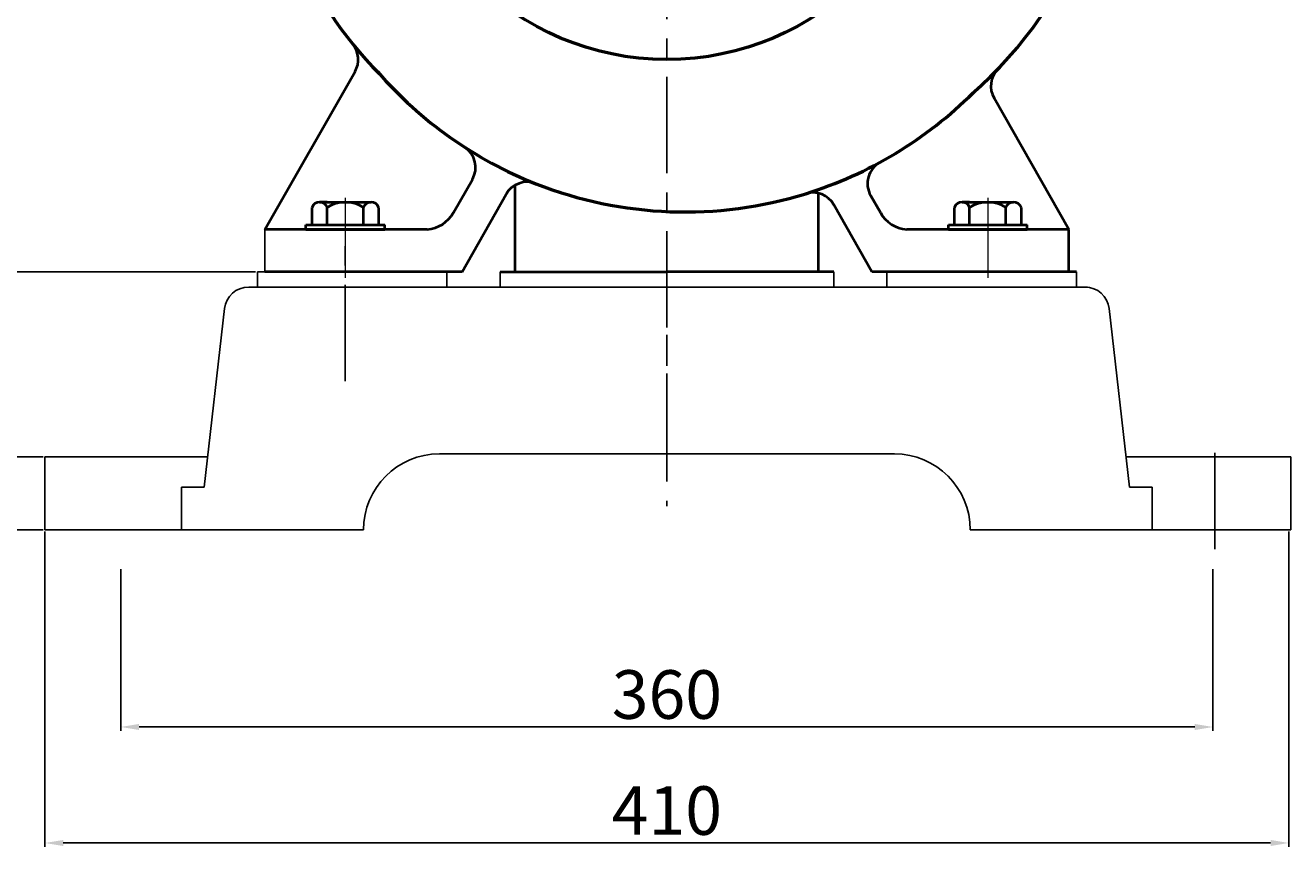
# Model space of a CAD drawing. Units: millimetres. Extents: x 33496 to 35434, y -13524 to -12027.
# Drawn here: x 35016 to 35434, y -12734 to -12463 of the extents above; entities that cross this region are included whole.
import ezdxf

# ---------------------------------------------------------------- set-up
doc = ezdxf.new("R2010")
doc.units = ezdxf.units.MM
doc.linetypes.add('CENTER', pattern=[50.8, 31.75, -6.35, 6.35, -6.35])
for name, color, linetype, lineweight in [('中心线', 5, 'CENTER', 13), ('粗实线', 7, 'Continuous', 40), ('细实线', 1, 'Continuous', 13)]:
    doc.layers.add(name, color=color, linetype=linetype, lineweight=lineweight)
doc.layers.add('尺寸线', color=1, linetype='Continuous')
doc.styles.get("Standard").update_dxf_attribs({"font": 'txt.shx', "height": 16, "bigfont": 'gbcbig.shx'})
doc.dimstyles.new('ISO-25', dxfattribs={"dimtxt": 2.5, "dimasz": 6, "dimexe": 1.25, "dimexo": 0.625, "dimtad": 1, "dimtxsty": 'Standard', "dimcen": 2.5, "dimadec": 0, "dimazin": 0, "dimtfac": 1, "dimtmove": 0, "dimatfit": 3, "dimfxl": 0, "dimarcsym": 0})

# ---------------------------------------------------------------- blocks, each defined once
blk = doc.blocks.new('*D15')
at = {"layer": 'Defpoints', "color": 0, "transparency": 16777216}
for p in [(9939.84, -4621.36), (10349.84, -4621.36), (9939.84, -4724.6)]:
    blk.add_point(p, dxfattribs=at)
at = {"layer": '尺寸线', "color": 0, "lineweight": -2, "transparency": 16777216}
for p, q in [((9939.84, -4621.99), (9939.84, -4725.85)), ((10349.84, -4621.99), (10349.84, -4725.85)), ((10343.84, -4724.6), (9945.84, -4724.6))]:
    blk.add_line(p, q, dxfattribs=at)
at = {"layer": '尺寸线', "color": 0, "transparency": 16777216}
for points in [[(9945.84, -4723.6), (9945.84, -4725.6), (9939.84, -4724.6)], [(10343.84, -4723.6), (10343.84, -4725.6), (10349.84, -4724.6)]]:
    blk.add_solid(points, dxfattribs=at)
at = {"layer": '尺寸线', "color": 0, "transparency": 16777216, "insert": (10144.84, -4715.98), "char_height": 16, "attachment_point": 5}
blk.add_mtext('410', dxfattribs=at)
blk = doc.blocks.new('*D16')
at = {"layer": 'Defpoints', "color": 0, "transparency": 16777216}
for p in [(9964.84, -4633.74), (10324.84, -4633.74), (10324.84, -4686.37)]:
    blk.add_point(p, dxfattribs=at)
at = {"layer": '尺寸线', "color": 0, "lineweight": -2, "transparency": 16777216}
for p, q in [((9964.84, -4634.37), (9964.84, -4687.62)), ((10324.84, -4634.37), (10324.84, -4687.62)), ((9970.84, -4686.37), (10318.84, -4686.37))]:
    blk.add_line(p, q, dxfattribs=at)
at = {"layer": '尺寸线', "color": 0, "transparency": 16777216}
for points in [[(9970.84, -4685.37), (9970.84, -4687.37), (9964.84, -4686.37)], [(10318.84, -4685.37), (10318.84, -4687.37), (10324.84, -4686.37)]]:
    blk.add_solid(points, dxfattribs=at)
at = {"layer": '尺寸线', "color": 0, "transparency": 16777216, "insert": (10144.84, -4677.74), "char_height": 16, "attachment_point": 5}
blk.add_mtext('360', dxfattribs=at)
blk = doc.blocks.new('*D29')
at = {"layer": 'Defpoints', "color": 0, "transparency": 16777216}
for p in [(9882.99, -4536.36), (10009.84, -4536.36), (9939.84, -4621.36)]:
    blk.add_point(p, dxfattribs=at)
at = {"layer": '细实线', "color": 0, "lineweight": -2, "transparency": 16777216}
for p, q in [((10009.22, -4536.36), (9881.74, -4536.36)), ((9882.99, -4615.36), (9882.99, -4542.36)), ((9939.22, -4621.36), (9881.74, -4621.36))]:
    blk.add_line(p, q, dxfattribs=at)
at = {"layer": '细实线', "color": 0, "transparency": 16777216}
for points in [[(9881.99, -4542.36), (9883.99, -4542.36), (9882.99, -4536.36)], [(9881.99, -4615.36), (9883.99, -4615.36), (9882.99, -4621.36)]]:
    blk.add_solid(points, dxfattribs=at)
at = {"layer": '细实线', "color": 0, "lineweight": -3, "transparency": 16777216, "insert": (9874.37, -4576.27), "char_height": 16, "attachment_point": 5, "rotation": 90}
blk.add_mtext('85', dxfattribs=at)
blk = doc.blocks.new('*D30')
at = {"layer": 'Defpoints', "color": 0, "transparency": 16777216}
for p in [(9908.49, -4597.36), (9939.84, -4597.36), (9939.84, -4621.36)]:
    blk.add_point(p, dxfattribs=at)
at = {"layer": '尺寸线', "color": 0, "lineweight": -2, "transparency": 16777216}
for p, q in [((9908.49, -4597.36), (9908.49, -4563.45)), ((9939.22, -4597.36), (9907.24, -4597.36)), ((9908.49, -4615.36), (9908.49, -4603.36)), ((9939.22, -4621.36), (9907.24, -4621.36))]:
    blk.add_line(p, q, dxfattribs=at)
at = {"layer": '尺寸线', "color": 0, "transparency": 16777216}
for points in [[(9907.49, -4603.36), (9909.49, -4603.36), (9908.49, -4597.36)], [(9907.49, -4615.36), (9909.49, -4615.36), (9908.49, -4621.36)]]:
    blk.add_solid(points, dxfattribs=at)
at = {"layer": '尺寸线', "color": 0, "transparency": 16777216, "insert": (9899.86, -4577.4), "char_height": 16, "attachment_point": 5, "rotation": 90}
blk.add_mtext('24', dxfattribs=at)

msp = doc.modelspace()

# ---------------------------------------------------------------- linework, layer by layer
at = {"color": 7, "linetype": 'ByBlock', "lineweight": 53}
msp.add_circle((35227.892, -12384.068), 90, dxfattribs=at)
for centre, radius, start, end in [((35233.892, -12378.068), 143.021, 311.28676, 60.45106), ((35221.892, -12390.068), 125.48, 130.91652, 225), ((35233.892, -12390.068), 134.26, 221.02028, 248.51512), ((35233.892, -12390.068), 134.26, 287.22688, 315), ((35233.892, -12390.068), 134.26, 248.51512, 287.22688)]:
    msp.add_arc(centre, radius, start, end, dxfattribs=at)
at = {"layer": '中心线', "lineweight": -3}
for p, q in [((35227.892, -12175.018), (35227.892, -12621.33)), ((35121.896, -12580.09), (35121.896, -12535.08)), ((35227.896, -12609.274), (35227.896, -12539.518)), ((35227.896, -12609.274), (35227.896, -12539.518)), ((35408.521, -12635.47), (35408.521, -12598.527))]:
    msp.add_line(p, q, dxfattribs=at)
at = {"layer": '中心线'}
for p, q in [((35121.896, -12519.672), (35121.896, -12546.063)), ((35333.67, -12519.672), (35333.67, -12546.063))]:
    msp.add_line(p, q, dxfattribs=at)
at = {"layer": '粗实线'}
for p, q in [((35095.396, -12530.063), (35125.089, -12478.072)), ((35360.396, -12530.063), (35335.751, -12486.818)), ((35157.505, -12524.503), (35163.769, -12513.654)), ((35177.898, -12544.063), (35177.898, -12515.453)), ((35113.411, -12521.063), (35130.381, -12521.063)), ((35115.896, -12521.063), (35113.411, -12521.063)), ((35160.392, -12544.063), (35174.86, -12518.443)), ((35277.898, -12544.063), (35277.898, -12518.169)), ((35298.285, -12524.503), (35295.083, -12518.959)), ((35325.185, -12521.063), (35342.155, -12521.063)), ((35327.67, -12521.063), (35325.185, -12521.063)), ((35110.926, -12528.563), (35110.926, -12522.863)), ((35115.896, -12528.563), (35115.896, -12522.863)), ((35127.896, -12528.563), (35127.896, -12522.863)), ((35132.866, -12522.863), (35132.866, -12528.563)), ((35295.398, -12544.063), (35282.952, -12521.946)), ((35322.7, -12528.563), (35322.7, -12522.863)), ((35327.67, -12528.563), (35327.67, -12522.863)), ((35339.67, -12528.563), (35339.67, -12522.863)), ((35344.64, -12522.863), (35344.64, -12528.563)), ((35148.845, -12530.063), (35095.396, -12530.063)), ((35108.896, -12528.563), (35134.896, -12528.563)), ((35108.896, -12530.063), (35108.896, -12528.563)), ((35108.896, -12530.063), (35134.896, -12530.063)), ((35134.896, -12530.063), (35134.896, -12528.563)), ((35360.396, -12530.063), (35306.945, -12530.063)), ((35320.67, -12528.563), (35346.67, -12528.563)), ((35320.67, -12530.063), (35320.67, -12528.563)), ((35320.67, -12530.063), (35346.67, -12530.063)), ((35346.67, -12530.063), (35346.67, -12528.563)), ((35360.398, -12544.063), (35360.396, -12530.063)), ((35160.392, -12544.063), (35095.398, -12544.063)), ((35172.898, -12544.063), (35227.898, -12544.063)), ((35282.898, -12544.063), (35227.898, -12544.063)), ((35362.9, -12544.063), (35295.398, -12544.063))]:
    msp.add_line(p, q, dxfattribs=at)
at = {"layer": '粗实线', "lineweight": -3}
for p, q in [((35095.398, -12544.063), (35095.396, -12530.063)), ((35092.896, -12544.063), (35155.396, -12544.063)), ((35155.396, -12544.063), (35092.896, -12544.063)), ((35092.896, -12544.063), (35155.396, -12544.063)), ((35092.896, -12549.063), (35092.896, -12544.063)), ((35155.396, -12544.063), (35155.396, -12549.063)), ((35227.896, -12544.063), (35172.896, -12544.063)), ((35172.896, -12544.063), (35172.896, -12549.063)), ((35227.896, -12544.063), (35172.896, -12544.063)), ((35227.896, -12544.063), (35282.896, -12544.063)), ((35227.896, -12544.063), (35282.896, -12544.063)), ((35282.896, -12544.063), (35282.896, -12549.063)), ((35300.396, -12544.063), (35362.896, -12544.063)), ((35300.396, -12544.063), (35300.396, -12549.063)), ((35362.896, -12544.063), (35300.396, -12544.063)), ((35362.896, -12549.063), (35362.896, -12544.063)), ((35092.896, -12549.063), (35090.038, -12549.063)), ((35366.51, -12549.063), (35092.896, -12549.063)), ((35366.51, -12549.063), (35345.396, -12549.063)), ((35075.396, -12615.063), (35082.089, -12556.16)), ((35380.396, -12615.063), (35373.702, -12556.16)), ((35022.896, -12629.063), (35022.896, -12605.063)), ((35076.532, -12605.063), (35022.896, -12605.063)), ((35152.896, -12604.063), (35227.896, -12604.063)), ((35302.896, -12604.063), (35152.896, -12604.063)), ((35379.259, -12605.063), (35395.896, -12605.063)), ((35433.521, -12605.063), (35395.896, -12605.063)), ((35433.521, -12629.063), (35433.521, -12605.063)), ((35075.396, -12615.063), (35067.896, -12615.063)), ((35067.896, -12629.063), (35067.896, -12615.063)), ((35380.396, -12615.063), (35387.896, -12615.063)), ((35387.896, -12629.063), (35387.896, -12615.063)), ((35127.896, -12629.063), (35022.896, -12629.063)), ((35433.521, -12629.063), (35327.896, -12629.063))]:
    msp.add_line(p, q, dxfattribs=at)
at = {"layer": '粗实线'}
for centre, radius, start, end in [((35118.161, -12474.072), 8, 330, 39.00158), ((35342.679, -12482.818), 8, 136.08303, 210), ((35156.84, -12509.654), 8, 330, 57.20561), ((35302.012, -12514.959), 8, 118.60937, 210), ((35181.789, -12522.443), 8, 68.51512, 150), ((35113.411, -12523.679), 2.615, 18.16491, 161.83509), ((35121.896, -12531.963), 10.9, 56.60151, 123.39849), ((35130.381, -12523.679), 2.615, 18.16491, 161.83509), ((35276.024, -12525.946), 8, 30, 107.22688), ((35325.185, -12523.679), 2.615, 18.16491, 161.83509), ((35333.67, -12531.963), 10.9, 56.60151, 123.39849), ((35342.155, -12523.679), 2.615, 18.16491, 161.83509), ((35148.198, -12519.531), 10.552, 273.51379, 331.88823), ((35307.592, -12519.531), 10.552, 208.11177, 266.48621)]:
    msp.add_arc(centre, radius, start, end, dxfattribs=at)
at = {"layer": '粗实线', "lineweight": -3}
for centre, radius, start, end in [((35090.038, -12557.063), 8, 90, 173.51693), ((35365.753, -12557.063), 8, 6.48307, 90), ((35152.896, -12629.063), 25, 90, 180), ((35302.896, -12629.063), 25, 0, 90)]:
    msp.add_arc(centre, radius, start, end, dxfattribs=at)
at = {"layer": '细实线', "lineweight": -3}
msp.add_line((35227.896, -12549.063), (35227.896, -12544.063), dxfattribs=at)

# ---------------------------------------------------------------- dimensions: what is measured, and where the dimension line sits
at = {"layer": '尺寸线'}
dim = msp.add_linear_dim(base=(34991.538, -12605.063), p1=(35022.896, -12629.063), p2=(35022.896, -12605.063), angle=90, dimstyle='ISO-25', dxfattribs=at)
dim.commit()
dim.dimension.update_dxf_attribs({"geometry": '*D30', "text_midpoint": (34982.913, -12585.105), "insert": (25083.053, -8007.701)})
for base, p1, p2, picture, middle, set_off in [((35022.895641393, -12732.304874561), (35432.890641393, -12629.063277964), (35022.895641393, -12629.063277964), '*D15', (35227.893141393, -12723.679874561), (25083.052871256, -8007.701007905)), ((35407.896, -12694.071), (35047.896, -12641.445), (35407.896, -12641.445), '*D16', (35227.896, -12685.446), (25083.053, -8007.701))]:
    dim = msp.add_linear_dim(base=base, p1=p1, p2=p2, dimstyle='ISO-25', dxfattribs=at)
    dim.commit()
    dim.dimension.update_dxf_attribs({"geometry": picture, "text_midpoint": middle, "insert": set_off})
at = {"layer": '细实线', "lineweight": -3}
dim = msp.add_linear_dim(base=(34966.043, -12544.063), p1=(35022.896, -12629.063), p2=(35092.896, -12544.063), angle=90, dimstyle='ISO-25', dxfattribs=at)
dim.commit()
dim.dimension.update_dxf_attribs({"geometry": '*D29', "text_midpoint": (34966.043, -12583.972), "dimtype": 160, "insert": (25083.053, -8007.701)})

doc.saveas('drawing.dxf')
